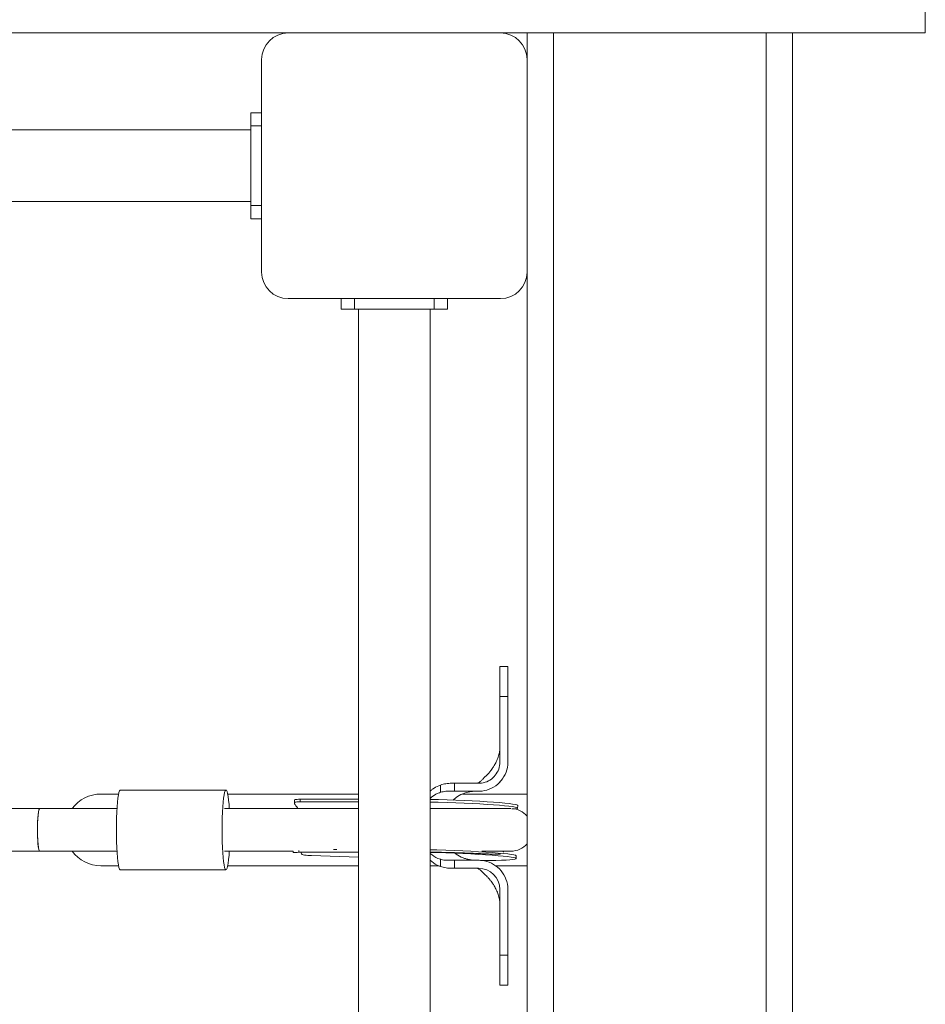
# Model space of a CAD drawing. Units: millimetres. Extents: x -528 to 5072, y 27 to 4527.
# Drawn here: x 3231 to 3572, y 2512 to 2882 of the extents above; entities that cross this region are included whole.
import ezdxf

# ---------------------------------------------------------------- set-up
doc = ezdxf.new("R2010")
doc.units = ezdxf.units.MM

msp = doc.modelspace()

# ---------------------------------------------------------------- linework, layer by layer
at = {"color": 7, "linetype": 'Continuous', "lineweight": 15}
for p, q in [((3571.93, 2887.26), (3571.93, 2877.26)), ((3331.93, 2877.26), (2311.93, 2877.26)), ((3411.93, 2877.26), (3331.93, 2877.26)), ((3571.93, 2877.26), (3411.93, 2877.26)), ((3421.93, 2867.26), (3421.93, 2877.26)), ((3431.93, 2877.26), (3431.93, 1677.26)), ((3511.93, 1677.26), (3511.93, 2877.26)), ((3521.93, 2877.26), (3521.93, 1677.26)), ((3321.93, 2867.26), (3321.93, 2787.26)), ((3421.93, 2787.26), (3421.93, 2867.26)), ((3317.93, 2842.26), (3317.93, 2847.26)), ((3317.93, 2847.26), (3321.93, 2847.26)), ((3317.93, 2840.76), (2325.93, 2840.76)), ((3317.93, 2842.26), (3321.93, 2842.26)), ((3317.93, 2812.26), (3317.93, 2842.26)), ((2325.93, 2813.76), (3317.93, 2813.76)), ((3317.93, 2812.26), (3321.93, 2812.26)), ((3317.93, 2807.26), (3317.93, 2812.26)), ((3317.93, 2807.26), (3321.93, 2807.26)), ((3421.93, 1767.26), (3421.93, 2787.26)), ((3331.93, 2777.26), (3411.93, 2777.26)), ((3351.93, 2773.26), (3351.93, 2777.26)), ((3356.93, 2773.26), (3356.93, 2777.26)), ((3386.93, 2773.26), (3386.93, 2777.26)), ((3391.93, 2773.26), (3391.93, 2777.26)), ((3356.93, 2773.26), (3351.93, 2773.26)), ((3386.93, 2773.26), (3356.93, 2773.26)), ((3358.43, 2773.26), (3358.43, 1781.26)), ((3385.43, 1781.26), (3385.43, 2773.26)), ((3391.93, 2773.26), (3386.93, 2773.26)), ((3411.68, 2638.82), (3411.68, 2633.54)), ((3414.68, 2638.82), (3411.68, 2638.82)), ((3411.68, 2632.22), (3411.68, 2635.33)), ((3411.68, 2632.45), (3411.68, 2634.69)), ((3411.68, 2627.53), (3411.68, 2602.82)), ((3414.68, 2627.53), (3411.68, 2627.53)), ((3414.68, 2602.82), (3414.68, 2627.53)), ((3392.43, 2594.74), (3391.86, 2594.72)), ((3394.54, 2594.82), (3394.54, 2591.82)), ((3402.68, 2594.82), (3394.54, 2594.82)), ((3403.68, 2594.82), (3402.68, 2594.82)), ((3411.72, 2595.38), (3412.02, 2595.71)), ((3412.38, 2596.09), (3413.43, 2597.84)), ((3308.51, 2592.26), (3268.71, 2592.26)), ((3389.33, 2591.43), (3389.33, 2594.15)), ((3394.54, 2591.82), (3402.68, 2591.82)), ((3402.68, 2591.82), (3403.68, 2591.82)), ((3268.06, 2590.76), (3261.43, 2590.76)), ((3358.43, 2590.76), (3309.16, 2590.76)), ((3334.31, 2588.42), (3334.28, 2587.39)), ((3336.49, 2588.79), (3336.46, 2587.79)), ((3358.43, 2587.88), (3336.46, 2587.79)), ((3358.43, 2588.88), (3336.49, 2588.79)), ((3421.93, 2590.76), (3397.6, 2590.76)), ((3238.31, 2585.26), (3173.05, 2585.26)), ((3267.45, 2585.26), (3238.31, 2585.26)), ((3358.43, 2585.26), (3307.9, 2585.26)), ((3335.62, 2585.26), (3335.18, 2585.91)), ((3415.75, 2585.26), (3385.43, 2585.26)), ((3418.36, 2585.48), (3418.39, 2586.47)), ((3173.05, 2569.26), (3238.31, 2569.26)), ((3238.31, 2569.26), (3267.45, 2569.26)), ((3307.9, 2569.26), (3333.79, 2569.26)), ((3333.79, 2569.26), (3333.78, 2568.94)), ((3334.5, 2568.8), (3358.43, 2568.89)), ((3335.97, 2569.46), (3335.95, 2568.82)), ((3358.43, 2568.91), (3335.95, 2568.82)), ((3336.82, 2568.8), (3336.82, 2568.76)), ((3350.3, 2569.87), (3349.03, 2569.87)), ((3404.87, 2569.26), (3415.86, 2569.26)), ((3358.43, 2566.95), (3340.68, 2567.61)), ((3389.33, 2563.48), (3389.33, 2566.2)), ((3394.54, 2565.82), (3394.54, 2562.82)), ((3394.54, 2565.82), (3402.68, 2565.82)), ((3402.68, 2565.82), (3403.68, 2565.82)), ((3417.85, 2566.5), (3417.88, 2567.5)), ((3261.43, 2563.76), (3268.06, 2563.76)), ((3268.71, 2562.26), (3308.51, 2562.26)), ((3309.16, 2563.76), (3358.43, 2563.76)), ((3385.43, 2563.76), (3388.81, 2563.76)), ((3392.05, 2562.88), (3392.84, 2562.87)), ((3392.33, 2562.87), (3393.03, 2562.85)), ((3402.68, 2562.82), (3394.54, 2562.82)), ((3403.68, 2562.82), (3402.68, 2562.82)), ((3410.09, 2563.76), (3421.93, 2563.76)), ((3411.68, 2530.1), (3411.68, 2554.82)), ((3414.68, 2554.82), (3414.68, 2530.1)), ((3411.68, 2531.33), (3411.68, 2524.69)), ((3414.68, 2530.1), (3411.68, 2530.1)), ((3411.68, 2529.92), (3411.68, 2529.53)), ((3411.68, 2524.63), (3411.68, 2521.89)), ((3411.68, 2518.82), (3414.68, 2518.82))]:
    msp.add_line(p, q, dxfattribs=at)
at = {"color": 7, "linetype": 'Continuous', "lineweight": 15, "flags": 128}
for points in [[(3267.22, 2577.26), (3267.24, 2579.55), (3267.29, 2581.79), (3267.37, 2583.92), (3267.49, 2585.89), (3267.64, 2587.66), (3267.81, 2589.19), (3268, 2590.44), (3268.21, 2591.38), (3268.43, 2591.99), (3268.65, 2592.25), (3268.71, 2592.26)], [(3307.02, 2577.26), (3307.04, 2579.55), (3307.09, 2581.79), (3307.18, 2583.92), (3307.29, 2585.89), (3307.44, 2587.66), (3307.61, 2589.19), (3307.8, 2590.44), (3308.01, 2591.38), (3308.23, 2591.99), (3308.46, 2592.25), (3308.68, 2592.16), (3308.91, 2591.73), (3309.12, 2590.95), (3309.32, 2589.85), (3309.51, 2588.46), (3309.67, 2586.81), (3309.78, 2585.26)], [(3385.43, 2588.75), (3388.51, 2588.67), (3391.82, 2588.57), (3395.08, 2588.45), (3398.25, 2588.33), (3401.29, 2588.18), (3404.18, 2588.03), (3406.87, 2587.87), (3409.34, 2587.71), (3411.55, 2587.53), (3413.49, 2587.36), (3415.13, 2587.19), (3416.45, 2587.01), (3417.44, 2586.84), (3418.08, 2586.68), (3418.37, 2586.52), (3418.39, 2586.47)], [(3385.43, 2587.75), (3388.48, 2587.67), (3391.79, 2587.57), (3395.05, 2587.46), (3398.22, 2587.33), (3401.26, 2587.19), (3404.15, 2587.03), (3406.84, 2586.87), (3409.31, 2586.71), (3411.53, 2586.54), (3413.47, 2586.36), (3415.1, 2586.19), (3416.43, 2586.02), (3417.41, 2585.85), (3418.05, 2585.68), (3418.34, 2585.52), (3418.28, 2585.38), (3417.85, 2585.24), (3417.26, 2585.14)], [(3238.31, 2569.26), (3238.14, 2569.45), (3237.97, 2570), (3237.83, 2570.89), (3237.7, 2572.08), (3237.6, 2573.52), (3237.54, 2575.12), (3237.51, 2576.83), (3237.52, 2578.56), (3237.57, 2580.22), (3237.65, 2581.75), (3237.76, 2583.07), (3237.9, 2584.12), (3238.05, 2584.84), (3238.22, 2585.22), (3238.31, 2585.26)], [(3238.31, 2585.26), (3238.18, 2585.16), (3238.01, 2584.69), (3237.86, 2583.88), (3237.73, 2582.76), (3237.63, 2581.39), (3237.55, 2579.82), (3237.52, 2578.13), (3237.52, 2576.4), (3237.55, 2574.71), (3237.63, 2573.14), (3237.73, 2571.76), (3237.86, 2570.64), (3238.01, 2569.83), (3238.18, 2569.37), (3238.31, 2569.26)], [(3268.71, 2562.26), (3268.65, 2562.27), (3268.43, 2562.54), (3268.21, 2563.15), (3268, 2564.09), (3267.81, 2565.33), (3267.64, 2566.86), (3267.49, 2568.63), (3267.37, 2570.61), (3267.29, 2572.74), (3267.24, 2574.97), (3267.22, 2577.26)], [(3309.78, 2569.26), (3309.67, 2567.72), (3309.51, 2566.06), (3309.32, 2564.67), (3309.12, 2563.58), (3308.91, 2562.8), (3308.68, 2562.36), (3308.46, 2562.27), (3308.23, 2562.54), (3308.01, 2563.15), (3307.8, 2564.09), (3307.61, 2565.33), (3307.44, 2566.86), (3307.29, 2568.63), (3307.18, 2570.61), (3307.09, 2572.74), (3307.04, 2574.97), (3307.02, 2577.26)], [(3385.43, 2569.77), (3388, 2569.7), (3391.31, 2569.6), (3394.57, 2569.48), (3397.74, 2569.35), (3400.78, 2569.21), (3403.67, 2569.06), (3406.36, 2568.9), (3408.83, 2568.73), (3411.04, 2568.56), (3412.98, 2568.39), (3414.62, 2568.21), (3415.94, 2568.04), (3416.93, 2567.87), (3417.57, 2567.71), (3417.86, 2567.55), (3417.88, 2567.5)], [(3385.43, 2568.77), (3387.97, 2568.7), (3391.28, 2568.6), (3394.54, 2568.48), (3397.71, 2568.35), (3400.76, 2568.21), (3403.64, 2568.06), (3406.33, 2567.9), (3408.8, 2567.73), (3411.02, 2567.56), (3412.96, 2567.39), (3414.6, 2567.21), (3415.92, 2567.04), (3416.9, 2566.87), (3417.54, 2566.71), (3417.83, 2566.55), (3417.77, 2566.4), (3417.34, 2566.26), (3416.57, 2566.14), (3415.46, 2566.03), (3414.01, 2565.93), (3412.26, 2565.85), (3410.21, 2565.79), (3407.9, 2565.74), (3405.34, 2565.71), (3405.08, 2565.71)], [(3411.67, 2546.98), (3411.67, 2546.83), (3411.67, 2546.68)]]:
    msp.add_lwpolyline(points, dxfattribs=at)
at = {"color": 7, "linetype": 'Continuous', "lineweight": 15}
for centre, radius, start, end in [((3331.93, 2867.26), 10, 90, 180), ((3411.93, 2867.26), 10, 0, 90), ((3331.93, 2787.26), 10, 180, 270), ((3411.93, 2787.26), 10, 270, 0), ((3261.43, 2577.26), 13.5, 90, 143.6588), ((3415.86, 2577.26), 8, 40.5641, 87.2671), ((3261.43, 2577.26), 13.5, 216.3412, 270), ((3415.86, 2577.26), 8, 270, 319.4359), ((3403.68, 2554.82), 8, 0.0001, 89.9991)]:
    msp.add_arc(centre, radius, start, end, dxfattribs=at)
for points, knots in [([(3411.68, 2627.53), (3411.68, 2627.62), (3411.68, 2628.03), (3411.68, 2629.75), (3411.68, 2632.16), (3411.68, 2634.7), (3411.68, 2636.54), (3411.68, 2637.87), (3411.68, 2638.68), (3411.68, 2638.76), (3411.68, 2638.8)], [0, 0, 0, 0, 0.012373, 0.06189, 0.261123, 0.409634, 0.562453, 0.710964, 0.863783, 1, 1, 1, 1]), ([(3414.68, 2638.8), (3414.68, 2638.76), (3414.68, 2638.67), (3414.68, 2637.82), (3414.68, 2636.48), (3414.68, 2634.61), (3414.68, 2632.43), (3414.68, 2630.04), (3414.68, 2628.38), (3414.68, 2627.53)], [0, 0, 0, 0, 0.144052, 0.292535, 0.445323, 0.593805, 0.746594, 0.872017, 1, 1, 1, 1]), ([(3411.68, 2633.54), (3411.68, 2633.15), (3411.68, 2632.37), (3411.68, 2631.16), (3411.68, 2630.54)], [0, 0, 0, 0, 0.492054, 1, 1, 1, 1]), ([(3411.68, 2633.18), (3411.68, 2632.07), (3411.68, 2629.73), (3411.68, 2627.24), (3411.68, 2625.94)], [0, 0, 0, 0, 0.47816, 1, 1, 1, 1]), ([(3411.68, 2627.93), (3411.68, 2626.99), (3411.68, 2625.03), (3411.68, 2622.52), (3411.68, 2621.21)], [0, 0, 0, 0, 0.477464, 1, 1, 1, 1]), ([(3411.68, 2614.37), (3411.68, 2614.35), (3411.68, 2614.28), (3411.68, 2614.67), (3411.68, 2615.5), (3411.68, 2616.68), (3411.68, 2617.59), (3411.68, 2618.02)], [0, 0, 0, 0, 0.064251, 0.306798, 0.549351, 0.791899, 1, 1, 1, 1]), ([(3411.68, 2607.69), (3411.66, 2607.32), (3411.62, 2606.62), (3411.14, 2604.8), (3410.43, 2603.06), (3409.66, 2601.63), (3408.95, 2600.54), (3408.3, 2599.62), (3407.58, 2598.74), (3406.73, 2597.78), (3405.69, 2596.88), (3404.92, 2596), (3404.22, 2595.41), (3403.71, 2595.01), (3403.46, 2594.91), (3403.4, 2594.89), (3403.37, 2594.88), (3403.34, 2594.87), (3403.31, 2594.86), (3403.21, 2594.83), (3403.16, 2594.83), (3403.1, 2594.82), (3402.8, 2594.82), (3402.69, 2594.82), (3402.65, 2594.82)], [0, 0, 0, 0, 0.150024, 0.285113, 0.400984, 0.491058, 0.549652, 0.595438, 0.653438, 0.721438, 0.788231, 0.844914, 0.895825, 0.920025, 0.924453, 0.926116, 0.92758, 0.929024, 0.930601, 0.934412, 0.957289, 0.976122, 0.990799, 1, 1, 1, 1]), ([(3411.67, 2608.01), (3411.67, 2607.93), (3411.67, 2607.77), (3411.67, 2607.6), (3411.67, 2607.52)], [0, 0, 0, 0, 0.49806, 1, 1, 1, 1]), ([(3411.68, 2602.82), (3411.68, 2602.59), (3411.65, 2601.47), (3411.12, 2599.48), (3409.6, 2597.21), (3407.41, 2595.57), (3405.31, 2594.89), (3404.05, 2594.83), (3403.68, 2594.82)], [0, 0, 0, 0, 0.054127, 0.268331, 0.482526, 0.697283, 0.911982, 1, 1, 1, 1]), ([(3403.68, 2591.82), (3403.77, 2591.82), (3404.19, 2591.82), (3405.85, 2591.94), (3408.62, 2592.74), (3411.68, 2594.96), (3413.83, 2598.06), (3414.62, 2600.85), (3414.67, 2602.45), (3414.68, 2602.82)], [0, 0, 0, 0, 0.014813, 0.07411, 0.290037, 0.505971, 0.72095, 0.936008, 1, 1, 1, 1]), ([(3389.33, 2594.15), (3389.99, 2594.34), (3391.33, 2594.74), (3392.75, 2594.79), (3393.46, 2594.82)], [0, 0, 0, 0, 0.491614, 1, 1, 1, 1]), ([(3393.46, 2594.82), (3393.56, 2594.82), (3393.92, 2594.82), (3394.28, 2594.82), (3394.54, 2594.82)], [0, 0, 0, 0, 0.256317, 1, 1, 1, 1]), ([(3411.98, 2595.59), (3412.03, 2595.65), (3412.13, 2595.77), (3412.22, 2595.88), (3412.27, 2595.94)], [0, 0, 0, 0, 0.500186, 1, 1, 1, 1]), ([(3385.43, 2591.86), (3385.73, 2592.12), (3386.7, 2592.98), (3388.07, 2593.68), (3389.12, 2594.07), (3389.33, 2594.15)], [0, 0, 0, 0, 0.26014, 0.848544, 1, 1, 1, 1]), ([(3389.33, 2591.43), (3388.75, 2591.23), (3387.3, 2590.72), (3386.13, 2589.72), (3385.43, 2589.13)], [0, 0, 0, 0, 0.405663, 1, 1, 1, 1]), ([(3394.54, 2591.82), (3394.46, 2591.82), (3394.03, 2591.82), (3392.95, 2591.81), (3391.27, 2591.88), (3389.98, 2591.58), (3389.33, 2591.43)], [0, 0, 0, 0, 0.04834, 0.241897, 0.617086, 1, 1, 1, 1]), ([(3394.11, 2588.49), (3394.46, 2588.82), (3395.5, 2589.8), (3397.65, 2590.9), (3399.91, 2591.58), (3401.53, 2591.78), (3402.29, 2591.81), (3402.6, 2591.82), (3402.69, 2591.82)], [0, 0, 0, 0, 0.153151, 0.45303, 0.754289, 0.900757, 0.967881, 1, 1, 1, 1]), ([(3334.31, 2588.42), (3334.31, 2588.42), (3334.23, 2588.59), (3334.53, 2588.68), (3335.22, 2588.78), (3336.06, 2588.79), (3336.49, 2588.79)], [0, 0, 0, 0, 0.005856, 0.331136, 0.660359, 1, 1, 1, 1]), ([(3336.46, 2587.79), (3336.03, 2587.79), (3335.17, 2587.78), (3334.42, 2587.69), (3334.2, 2587.41), (3334.47, 2586.85), (3334.94, 2586.23), (3335.18, 2585.91)], [0, 0, 0, 0, 0.203169, 0.406421, 0.606933, 0.79752, 1, 1, 1, 1]), ([(3335.95, 2568.82), (3335.52, 2568.81), (3334.66, 2568.8), (3333.91, 2568.77), (3333.84, 2568.88), (3333.81, 2568.94)], [0, 0, 0, 0, 0.346213, 0.692522, 1, 1, 1, 1]), ([(3336.87, 2568.75), (3336.86, 2568.67), (3336.79, 2568.33), (3337.17, 2568.01), (3338.03, 2567.77), (3339.25, 2567.67), (3340.22, 2567.63), (3340.68, 2567.61)], [0, 0, 0, 0, 0.079847, 0.322967, 0.55338, 0.788725, 1, 1, 1, 1]), ([(3385.43, 2568.93), (3385.62, 2568.93), (3386.82, 2568.91), (3389.93, 2568.83), (3394.54, 2568.7), (3399.44, 2568.53), (3403.5, 2568.37), (3406.7, 2568.24), (3409.08, 2568.14), (3410.68, 2568.11), (3411.7, 2568.1), (3411.88, 2568.22), (3411.96, 2568.27)], [0, 0, 0, 0, 0.015343, 0.095892, 0.248608, 0.390356, 0.521091, 0.640803, 0.749551, 0.84746, 0.934722, 1, 1, 1, 1]), ([(3402.73, 2565.82), (3402.3, 2565.83), (3401.45, 2565.85), (3400.2, 2566.04), (3398.99, 2566.33), (3397.3, 2566.93), (3395.77, 2567.65), (3394.84, 2568.5), (3394.64, 2568.69)], [0, 0, 0, 0, 0.145834, 0.290774, 0.432323, 0.570159, 0.905316, 1, 1, 1, 1]), ([(3413.07, 2568.84), (3413.08, 2568.88), (3413.1, 2568.94), (3412.83, 2569.17), (3412.72, 2569.26)], [0, 0, 0, 0, 0.594367, 1, 1, 1, 1]), ([(3385.43, 2568.42), (3386.36, 2567.71), (3387.57, 2566.78), (3389, 2566.31), (3389.33, 2566.2)], [0, 0, 0, 0, 0.76577, 1, 1, 1, 1]), ([(3389.33, 2563.48), (3388.89, 2563.65), (3387.47, 2564.19), (3386.27, 2565.15), (3385.43, 2565.82)], [0, 0, 0, 0, 0.307774, 1, 1, 1, 1]), ([(3389.33, 2566.2), (3389.41, 2566.18), (3389.82, 2566.06), (3390.56, 2565.91), (3391.4, 2565.82), (3392.59, 2565.81), (3393.58, 2565.82), (3394.4, 2565.82), (3394.54, 2565.82)], [0, 0, 0, 0, 0.048377, 0.242058, 0.435729, 0.532445, 0.919396, 1, 1, 1, 1]), ([(3403.68, 2565.82), (3403.77, 2565.82), (3404.19, 2565.81), (3405.85, 2565.7), (3408.59, 2564.9), (3411.65, 2562.7), (3413.81, 2559.62), (3414.62, 2556.82), (3414.67, 2555.2), (3414.68, 2554.82)], [0, 0, 0, 0, 0.014813, 0.074105, 0.288776, 0.503458, 0.718043, 0.933091, 1, 1, 1, 1]), ([(3393.46, 2562.82), (3392.77, 2562.84), (3391.36, 2562.89), (3390.01, 2563.28), (3389.33, 2563.48)], [0, 0, 0, 0, 0.492161, 1, 1, 1, 1]), ([(3394.54, 2562.82), (3394.45, 2562.82), (3394.09, 2562.82), (3393.73, 2562.82), (3393.46, 2562.82)], [0, 0, 0, 0, 0.256194, 1, 1, 1, 1]), ([(3400.37, 2562.82), (3400.33, 2562.82), (3400.26, 2562.82), (3400.44, 2562.82), (3401.1, 2562.82), (3401.83, 2562.82), (3402.38, 2562.82), (3402.88, 2562.82), (3403.14, 2562.81), (3403.22, 2562.8), (3403.26, 2562.8), (3403.33, 2562.77), (3403.36, 2562.76), (3403.39, 2562.75), (3403.42, 2562.74), (3403.48, 2562.71), (3403.72, 2562.62), (3404.23, 2562.21), (3404.96, 2561.58), (3405.8, 2560.66), (3406.83, 2559.72), (3407.69, 2558.78), (3408.34, 2557.95), (3408.97, 2557.08), (3409.66, 2556), (3410.43, 2554.56), (3411.15, 2552.79), (3411.62, 2550.94), (3411.66, 2550.22), (3411.68, 2549.85)], [0, 0, 0, 0, 0.038804, 0.073968, 0.124838, 0.17222, 0.205994, 0.227859, 0.241699, 0.254338, 0.268536, 0.27144, 0.272632, 0.273738, 0.274875, 0.276185, 0.279636, 0.298264, 0.337809, 0.388347, 0.446677, 0.494112, 0.533654, 0.567927, 0.614047, 0.684939, 0.776097, 0.882281, 1, 1, 1, 1]), ([(3411.68, 2539.59), (3411.68, 2539.64), (3411.68, 2540.19), (3411.68, 2541.18), (3411.68, 2542.36), (3411.68, 2543.08), (3411.68, 2543.39), (3411.68, 2543.31), (3411.68, 2543.3)], [0, 0, 0, 0, 0.02217, 0.263626, 0.505085, 0.74654, 0.987998, 1, 1, 1, 1]), ([(3411.68, 2536.14), (3411.68, 2534.83), (3411.68, 2532.33), (3411.68, 2530.38), (3411.68, 2529.45)], [0, 0, 0, 0, 0.522448, 1, 1, 1, 1]), ([(3411.68, 2518.84), (3411.68, 2518.83), (3411.68, 2518.74), (3411.68, 2519.09), (3411.68, 2519.95), (3411.68, 2521.39), (3411.68, 2523.32), (3411.68, 2526.09), (3411.68, 2528.59), (3411.68, 2530.1)], [0, 0, 0, 0, 0.012296, 0.165143, 0.313683, 0.466532, 0.615072, 0.767919, 1, 1, 1, 1]), ([(3414.68, 2530.1), (3414.68, 2530.02), (3414.68, 2529.64), (3414.68, 2528.06), (3414.68, 2525.75), (3414.68, 2523.23), (3414.68, 2521.33), (3414.68, 2519.9), (3414.68, 2519.08), (3414.68, 2518.73), (3414.68, 2518.83), (3414.68, 2518.83)], [0, 0, 0, 0, 0.011392, 0.056976, 0.240204, 0.388695, 0.541489, 0.689979, 0.842775, 0.991264, 1, 1, 1, 1])]:
    msp.add_open_spline(points, degree=3, knots=knots, dxfattribs=at)

doc.saveas('drawing.dxf')
